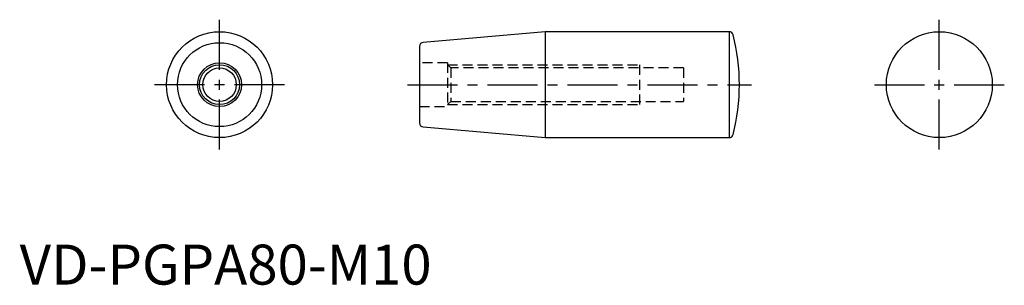
# Model space of a CAD drawing. Extents: x 0 to 246, y 0 to 66.
import ezdxf

# ---------------------------------------------------------------- set-up
doc = ezdxf.new("R2010")
doc.units = 0
doc.header["$LTSCALE"] = 10
doc.linetypes.add('CENTER', pattern=[2, 1.25, -0.25, 0.25, -0.25])
doc.linetypes.add('HIDDEN', pattern=[0.375, 0.25, -0.125])
doc.layers.get('0').update_dxf_attribs({"linetype": 'CONTINUOUS'})
for name, color, linetype in [('1', 1, 'CENTER'), ('2', 2, 'HIDDEN'), ('3', 3, 'CONTINUOUS')]:
    doc.layers.add(name, color=color, linetype=linetype)
doc.styles.add('STANDARD1', font='txt')

msp = doc.modelspace()

# ---------------------------------------------------------------- linework, layer by layer
for p, q in [((131.43, 63.25), (100.91, 60.58)), ((177.46, 63.25), (131.43, 63.25)), ((131.43, 63.25), (131.43, 36.75)), ((177.46, 63.25), (177.46, 36.75)), ((100, 59.58), (100, 40.42)), ((100.91, 39.42), (131.43, 36.75)), ((131.43, 36.75), (177.46, 36.75))]:
    msp.add_line(p, q)
for centre, radius in [((50, 50), 13.25), ((230, 50), 13.25), ((50, 50), 10.5), ((50, 50), 5.5), ((50, 50), 4.19)]:
    msp.add_circle(centre, radius)
for centre, radius, start, end in [((177.46, 62.25), 1, 14.3072, 90), ((129.43, 50), 50.57, 345.6928, 14.3072), ((101, 59.58), 1, 95, 180), ((101, 40.42), 1, 180, 265), ((177.46, 37.75), 1, 270, 345.6928)]:
    msp.add_arc(centre, radius, start, end)
at = {"layer": '1'}
for p, q in [((50, 33.75), (50, 66.25)), ((230, 33.75), (230, 66.25)), ((66.25, 50), (33.75, 50)), ((97, 50), (183, 50)), ((213.75, 50), (246.25, 50))]:
    msp.add_line(p, q, dxfattribs=at)
at = {"layer": '2'}
for p, q in [((107, 55.5), (100, 55.5)), ((107, 55.5), (107, 44.5)), ((107.81, 54.19), (107, 55)), ((107, 55), (155, 55)), ((166, 54.19), (107.81, 54.19)), ((107.81, 54.19), (107.81, 45.81)), ((155, 55), (155, 45)), ((166, 54.19), (166, 45.81)), ((100, 44.5), (107, 44.5)), ((107, 45), (107.81, 45.81)), ((107, 45), (155, 45)), ((107.81, 45.81), (166, 45.81))]:
    msp.add_line(p, q, dxfattribs=at)
at = {"layer": '3'}
msp.add_circle((50, 50), 5, dxfattribs=at)

# ---------------------------------------------------------------- texts
at = {"color": 3, "style": 'STANDARD1'}
msp.add_text('VD-PGPA80-M10', height=10, dxfattribs=at).set_placement((0, 0))

doc.saveas('drawing.dxf')
